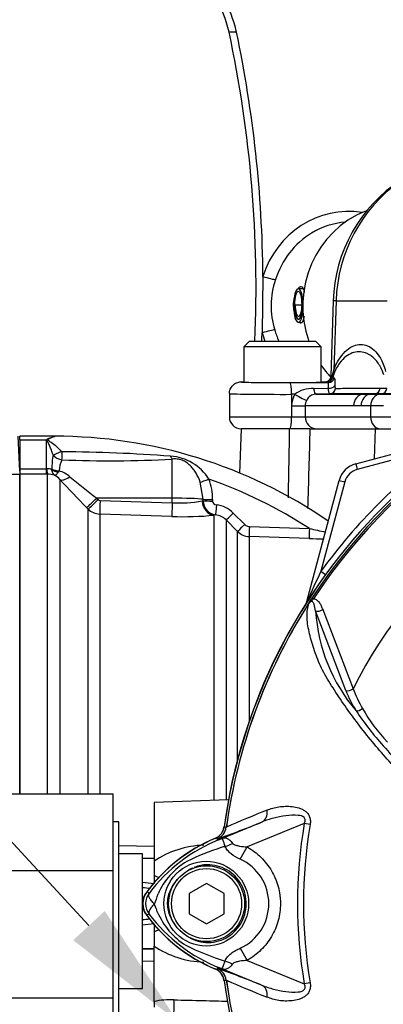
# Model space of a CAD drawing. Units: millimetres. Extents: x 0 to 594, y 0 to 420.
# Drawn here: x 98 to 110, y 192 to 226 of the extents above; entities that cross this region are included whole.
import ezdxf
from ezdxf import colors
from ezdxf.entities.mleader import LeaderData, LeaderLine
from ezdxf.math import Vec2, Vec3

# ---------------------------------------------------------------- set-up
doc = ezdxf.new("R2010")
doc.units = ezdxf.units.MM
for name, color, linetype in [('Default', 7, 'Continuous'), ('II0-55-ADPIMP4-S', 7, 'Continuous'), ('II1-01-STD', 7, 'Continuous'), ('II1-04SHW-STD', 7, 'Continuous'), ('II1-05-STD', 7, 'Continuous'), ('PART5', 7, 'Continuous'), ('TSH-1', 7, 'Continuous')]:
    doc.layers.add(name, color=color, linetype=linetype)

# ---------------------------------------------------------------- blocks, each defined once
blk = doc.blocks.new('SE3')
at = {"layer": 'II0-55-ADPIMP4-S', "color": 7, "linetype": 'Continuous'}
for p, q in [((95.055, 199.427), (101.055, 199.427)), ((101.055, 196.806), (101.055, 199.427)), ((101.255, 198.469), (101.055, 198.469)), ((101.255, 191.669), (101.255, 198.469)), ((102.055, 197.375), (101.255, 197.375)), ((102.055, 192.763), (102.055, 197.375)), ((95.055, 196.806), (101.055, 196.806)), ((101.055, 192.448), (101.055, 196.806)), ((101.255, 192.763), (102.055, 192.763)), ((95.055, 192.448), (101.055, 192.448)), ((101.055, 190.711), (101.055, 192.448))]:
    blk.add_line(p, q, dxfattribs=at)
at = {"layer": 'II1-01-STD', "color": 7, "linetype": 'Continuous'}
for p, q in [((105.437, 211.929), (105.384, 210.411)), ((107.1, 211.929), (105.437, 211.929)), ((107.795, 211.929), (107.1, 211.929)), ((107.795, 211.929), (110.04, 211.929)), ((109.364, 210.725), (113.507, 211.836)), ((110.01, 210.899), (110.04, 211.929)), ((110.04, 211.929), (113.69, 211.929)), ((97.855, 211.549), (97.855, 211.669)), ((99.056, 211.669), (97.855, 211.669)), ((97.855, 211.549), (97.855, 210.555)), ((97.855, 211.549), (98.775, 211.549)), ((98.775, 210.555), (98.775, 211.549)), ((99.045, 211.65), (99.045, 211.65)), ((112.477, 211.352), (109.416, 210.532)), ((103.076, 209.549), (103.076, 210.888)), ((109.364, 210.725), (109.416, 210.532)), ((97.855, 210.555), (98.775, 210.555)), ((97.855, 210.555), (97.855, 210.369)), ((98.775, 210.369), (97.855, 210.369)), ((97.855, 210.369), (97.855, 199.427)), ((98.775, 210.555), (98.786, 210.555)), ((98.775, 210.369), (98.775, 210.555)), ((98.806, 210.369), (98.775, 210.369)), ((98.806, 199.427), (98.806, 210.369)), ((98.955, 210.538), (98.956, 210.548)), ((99.207, 210.486), (99.18, 210.443)), ((99.231, 210.188), (99.231, 199.427)), ((104.141, 209.513), (104.041, 210.095)), ((107.689, 206.017), (108.799, 210.16)), ((108.992, 210.108), (108.172, 207.048)), ((108.799, 210.16), (108.992, 210.108)), ((103.076, 209.549), (100.491, 209.552)), ((100.491, 209.552), (100.54, 209.502)), ((100.607, 209.473), (103.076, 209.391)), ((103.076, 209.391), (103.076, 209.549)), ((104.101, 209.455), (104.142, 209.462)), ((104.142, 209.462), (104.141, 209.513)), ((104.461, 209.503), (104.461, 209.452)), ((100.195, 209.179), (100.146, 209.228)), ((100.195, 199.427), (100.195, 209.179)), ((103.067, 208.923), (100.598, 209.005)), ((100.598, 209.005), (100.598, 199.427)), ((104.561, 208.979), (104.519, 208.97)), ((105.169, 209.042), (105.56, 208.648)), ((104.519, 199.205), (104.519, 208.97)), ((104.922, 208.805), (104.922, 199.219)), ((105.314, 208.412), (104.922, 208.805)), ((105.314, 200.594), (105.314, 208.412)), ((105.721, 208.578), (107.775, 208.511)), ((107.773, 208.168), (105.717, 208.236)), ((105.717, 208.236), (105.717, 201.893)), ((108.172, 207.048), (108.327, 206.935)), ((107.689, 206.017), (107.693, 206.015)), ((105.003, 199.222), (102.455, 199.133)), ((102.455, 199.133), (102.455, 197.12)), ((101.255, 197.659), (102.455, 197.641)), ((102.455, 197.215), (102.055, 197.221)), ((102.455, 197.208), (102.055, 197.215)), ((102.455, 197.12), (102.455, 196.64)), ((102.455, 196.64), (102.455, 196.361)), ((102.455, 194.981), (102.455, 194.698)), ((102.455, 194.698), (102.455, 194.219)), ((102.455, 192.32), (102.455, 194.219)), ((102.455, 194.131), (102.055, 194.124)), ((102.055, 194.117), (102.455, 194.123)), ((102.455, 193.698), (102.055, 193.692)), ((102.455, 192.32), (102.455, 192.127))]:
    blk.add_line(p, q, dxfattribs=at)
for centre, radius, start, end in [((-2869.675, 266.714), 2977.279, 358.900019, 358.945647), ((99.297, 210.988), 0.766, 130.7817, 132.9189), ((99.138, 210.947), 0.709, 97.5386, 118.808), ((99.055, 195.124), 16.546, 55.5109, 90.0166), ((123.855, 195.669), 19.376, 125.9615, 144.0385), ((102.373, 210.515), 3.417, 171.2239, 179.4415), ((99.349, 211.301), 0.441, 216.8818, 264.0352), ((99.307, 211.174), 0.0387, 222.3894, 271.762), ((99.165, 161.525), 49.61, 85.5398, 89.8344), ((100.045, 210.473), 0.838, 152.3384, 179.1558), ((100.933, 249.14), 38.312, 267.5619, 273.2067), ((102.923, 209.333), 1.655, 31.7606, 86.5331), ((109.571, 209.953), 0.8, 105, 165), ((98.806, 209.906), 0.649, 76.7122, 91.7586), ((98.815, 209.599), 0.771, 72.3639, 90.6295), ((98.759, 209.784), 0.621, 40.595, 62.2446), ((98.84, 209.383), 1.162, 50.7624, 71.5933), ((109.571, 209.953), 0.6, 105, 165), ((130.797, 239.388), 43.001, 222.7706, 224.5382), ((122.157, 237.613), 35.452, 230.4347, 232.329), ((102.593, 209.519), 1.868, 359.521, 21.5227), ((99.055, 195.124), 15.977, 56.922, 70.7189), ((100.611, 209.572), 0.0992, 224.5, 267.9526), ((103.311, 213.906), 4.521, 267.0153, 280.0538), ((104.634, 209.466), 0.493, 180.4569, 261.5137), ((104.6, 209.457), 0.139, 182.0044, 267.02), ((104.492, 208.369), 0.954, 44.8081, 83.9497), ((100.619, 209.606), 0.601, 225.2305, 268.0689), ((104.498, 208.386), 0.596, 44.6874, 83.9295), ((103.451, 219.655), 10.739, 267.9517, 275.7064), ((105.729, 208.816), 0.238, 224.7973, 268.1005), ((105.737, 208.835), 0.599, 224.9949, 268.0399), ((119.942, 263.432), 56.253, 257.5082, 258.0819), ((109.068, 245.542), 37.396, 268.0153, 268.7675), ((138.918, 192.161), 34.16, 154.1651, 156.0735), ((123.855, 195.669), 19.176, 145.7025, 172.1043), ((107.302, 206.12), 0.4, 339.2031, 345), ((104.365, 198.372), 0.5, 332.3748, 352.1043), ((106.707, 192.739), 5.6, 112.5676, 144.1263), ((104.365, 198.372), 0.5, 292.5676, 313.1403), ((104.251, 194.468), 3.203, 91.6869, 124.103), ((100.236, 179.372), 17.115, 82.5576, 83.902), ((100.277, 175.009), 21.277, 84.4541, 85.2078), ((102.655, 195.669), 0.6, 144.1263, 215.8737), ((106.707, 198.599), 5.6, 215.8737, 247.4324), ((100.277, 216.329), 21.277, 274.7922, 275.4729), ((100.236, 211.966), 17.115, 276.098, 277.4422), ((104.262, 196.906), 3.239, 236.0839, 268.1262), ((104.365, 192.966), 0.5, 7.8957, 67.4324), ((103.048, 189.306), 3.073, 88.3366, 101.1339)]:
    blk.add_arc(centre, radius, start, end, dxfattribs=at)
for centre, major_axis, ratio, start_param, end_param in [((99.28, 211.196), (-0.323, -0.159), 0.119716, 0.442813, 1.50999), ((99.309, 211.176), (-0.007, -0.36), 0.000508, 0.509371, 1.45671), ((103.082, 211.221), (0.04, -0.358), 0.303458, -0.885383, -0.404123), ((98.806, 210.866), (0.003, -0.5), 0.056784, -0.899867, -0.116363), ((99.213, 210.73), (0.389, -0.095), 0.719965, 4.174187, 4.802408), ((99.214, 210.74), (-0.4, 0.006), 0.6365, 0.878121, 1.563205), ((99.584, 210.539), (-0.367, -0.339), 0.390069, 0.09224, 1.202646), ((104.337, 210.222), (-0.334, -0.135), 0.039316, 0.465125, 1.536218), ((100.5, 209.578), (-0.356, -0.351), 0.025091, 0.104413, 1.521636), ((100.548, 209.528), (-0.356, -0.351), 0.025094, 0.104864, 1.521638), ((100.616, 209.499), (-0.016, -0.5), 0.015742, 4.765288, 6.134391), ((103.085, 209.417), (-0.016, -0.5), 0.015741, 4.765288, 6.136289), ((103.055, 209.486), (1.2, 0), 0.052336, 0.438434, 1.553343), ((104.536, 209.467), (0.057, -0.497), 0.870928, 4.637682, 6.111107), ((104.467, 209.521), (-0.36, -0.001), 0.048968, 0.438354, 1.552301), ((104.467, 209.47), (-0.36, -0.001), 0.048946, 0.438231, 1.552243), ((104.6, 209.336), (-0.038, -0.358), 0.013795, 4.7629, 6.21073), ((105.177, 209.059), (-0.255, -0.254), 0.019137, 0.052661, 1.522057), ((105.568, 208.665), (-0.255, -0.254), 0.017452, 0.054795, 1.521428), ((105.729, 208.595), (-0.012, -0.36), 0.021684, 4.760051, 6.205307), ((107.785, 208.527), (-0.012, -0.36), 0.02713, 4.757176, 6.20878), ((107.505, 206.066), (-0.169, 0.107), 0.803166, 3.427176, 3.514668), ((102.074, 197.235), (0.975, -0.7), 0.259525, -0.992612, -0.804741), ((102.074, 194.104), (0.975, 0.7), 0.259525, 0.804741, 0.992612), ((103.12, 191.905), (0.012, 0.5), 0.034889, 4.713254, 5.946703)]:
    blk.add_ellipse(centre, major_axis=major_axis, ratio=ratio, start_param=start_param, end_param=end_param, dxfattribs=at)
for points in [[(107.795, 211.929), (107.768, 211.018), (107.742, 210.106), (107.715, 209.194)], [(99.05, 211.669), (99.048, 211.669), (99.047, 211.663), (99.045, 211.65)]]:
    blk.add_open_spline(points, degree=3, dxfattribs=at)
for points, knots in [([(98.996, 211.036), (98.98, 211.09), (98.962, 211.141), (98.925, 211.239), (98.906, 211.285), (98.867, 211.373), (98.847, 211.415), (98.818, 211.474), (98.809, 211.493), (98.798, 211.522), (98.795, 211.531), (98.793, 211.55), (98.794, 211.559), (98.796, 211.568)], [0, 0, 0, 0, 0.25, 0.25, 0.5, 0.5, 0.75, 0.75, 0.875, 0.875, 0.9375, 0.9375, 1, 1, 1, 1]), ([(99.045, 211.65), (98.985, 211.635), (98.922, 211.615), (98.85, 211.577), (98.835, 211.569), (98.816, 211.548), (98.825, 211.534), (98.865, 211.503), (98.897, 211.484), (99.051, 211.38), (99.176, 211.278), (99.279, 211.148)], [0, 0, 0, 0, 0.25, 0.25, 0.3125, 0.3125, 0.375, 0.375, 0.5, 0.5, 1, 1, 1, 1]), ([(104.041, 210.095), (103.999, 210.205), (103.951, 210.307), (103.865, 210.451), (103.834, 210.498), (103.768, 210.585), (103.733, 210.626), (103.655, 210.702), (103.614, 210.737), (103.52, 210.8), (103.47, 210.827), (103.388, 210.858), (103.36, 210.867), (103.304, 210.88), (103.275, 210.885), (103.217, 210.892), (103.188, 210.893), (103.132, 210.893), (103.104, 210.891), (103.076, 210.888)], [0, 0, 0, 0, 0.25, 0.25, 0.375, 0.375, 0.5, 0.5, 0.625, 0.625, 0.75, 0.75, 0.8125, 0.8125, 0.875, 0.875, 0.9375, 0.9375, 1, 1, 1, 1]), ([(99.048, 210.333), (99.042, 210.337), (99.036, 210.342), (99.025, 210.353), (99.02, 210.359), (99.004, 210.378), (98.995, 210.394), (98.971, 210.447), (98.96, 210.489), (98.955, 210.538)], [0, 0, 0, 0, 0.125, 0.125, 0.25, 0.25, 0.5, 0.5, 1, 1, 1, 1]), ([(99.048, 210.333), (99.052, 210.333), (99.057, 210.333), (99.066, 210.335), (99.071, 210.337), (99.086, 210.344), (99.096, 210.351), (99.13, 210.379), (99.154, 210.406), (99.18, 210.443)], [0, 0, 0, 0, 0.125, 0.125, 0.25, 0.25, 0.5, 0.5, 1, 1, 1, 1]), ([(103.137, 192.377), (103.471, 192.368), (103.804, 192.36), (104.137, 192.351), (104.421, 192.344), (104.704, 192.337), (104.988, 192.329)], [0, 0, 0, 0, 0.4474124, 0.4474124, 0.4474124, 0.828769, 0.828769, 0.828769, 0.828769])]:
    blk.add_open_spline(points, degree=3, knots=knots, dxfattribs=at)
at = {"layer": 'II1-04SHW-STD', "color": 7, "linetype": 'Continuous'}
for p, q in [((105.278, 225.507), (105.025, 225.507)), ((106.184, 217.142), (106.156, 215.21)), ((107.578, 216.713), (107.399, 216.716)), ((107.261, 216.171), (107.264, 216.171)), ((107.29, 216.171), (107.264, 216.171)), ((107.29, 216.171), (107.524, 216.168)), ((108.593, 216.304), (108.507, 213.722)), ((108.689, 216.307), (108.61, 213.926)), ((108.689, 216.307), (110.442, 216.307)), ((107.397, 215.571), (107.529, 215.569)), ((107.399, 215.681), (107.428, 215.681)), ((105.73, 214.929), (105.53, 214.729)), ((108.18, 214.729), (105.53, 214.729)), ((105.53, 214.729), (105.53, 213.529)), ((105.73, 214.929), (107.98, 214.929)), ((108.18, 214.729), (107.98, 214.929)), ((108.18, 213.529), (108.18, 214.729)), ((108.555, 213.713), (108.61, 213.926)), ((108.555, 213.713), (108.573, 213.677)), ((108.615, 213.8), (108.573, 213.677)), ((105.438, 213.529), (105.53, 213.529)), ((107.099, 213.505), (108.428, 213.509)), ((108.18, 213.529), (108.307, 213.529)), ((108.307, 213.529), (108.307, 213.529)), ((108.378, 213.518), (108.36, 213.52)), ((108.428, 213.509), (108.378, 213.518)), ((105.037, 213.129), (105.037, 212.329)), ((107.168, 213.105), (107.168, 212.706)), ((107.273, 213.105), (107.168, 213.105)), ((107.92, 213.306), (108.424, 213.316)), ((108.479, 213.123), (107.993, 213.106)), ((110.025, 213.123), (108.479, 213.123)), ((110.025, 213.123), (109.628, 213.108)), ((110.258, 213.123), (109.876, 213.108)), ((110.258, 213.123), (110.025, 213.123)), ((110.195, 213.31), (110.424, 213.31)), ((110.196, 213.108), (110.624, 213.108)), ((110.977, 213.123), (110.258, 213.123)), ((107.168, 212.706), (107.168, 212.329)), ((107.168, 212.706), (107.63, 212.706)), ((107.63, 212.706), (107.63, 212.329)), ((109.874, 212.709), (109.546, 212.708)), ((109.874, 212.709), (109.874, 212.329)), ((110.317, 212.709), (109.874, 212.709)), ((105.037, 212.329), (107.168, 212.329)), ((107.168, 212.329), (107.63, 212.329)), ((107.63, 212.329), (109.874, 212.329)), ((109.874, 212.329), (114.36, 212.329)), ((107.099, 211.929), (105.437, 211.929)), ((107.795, 211.929), (107.099, 211.929))]:
    blk.add_line(p, q, dxfattribs=at)
for centre, radius, start, end in [((108.99, 216.211), 15.249, 131.7429, 179.4593), ((100.84, 224.553), 4.293, 12.8403, 47.1352), ((101.12, 224.585), 4.259, 12.5037, 46.9925), ((64.207, 216.77), 41.743, 357.4722, 12.0822), ((64.145, 216.821), 42.04, 0.4363, 11.9233), ((113.695, 216.16), 5.104, 123.0861, 178.3828), ((109.26, 216.132), 2.794, 161.2253, 197.1246), ((64.044, 216.739), 42.14, 357.5379, 357.9201), ((108.307, 213.729), 0.2, 270.029, 308.6779), ((108.742, 214.549), 0.888, 259.0588, 262.2854), ((107.977, 212.707), 0.809, 150.4968, 180.026), ((107.887, 212.27), 1.037, 88.2068, 126.3634), ((108.009, 212.741), 0.365, 92.5926, 153.2006), ((108.035, 212.706), 0.404, 150.4826, 180.0193), ((105.437, 212.329), 0.4, 180, 270)]:
    blk.add_arc(centre, radius, start, end, dxfattribs=at)
for centre, major_axis, ratio, start_param, end_param in [((108.067, 216.129), (0, 15.8), 0.956305, 0.738886, 1.860541), ((113.563, 216.129), (0, 5.1), 0.956305, 0.586107, 1.53589), ((109.121, 216.129), (0, -3.234), 0.956305, 2.993404, 4.39394), ((110.87, 216.129), (0, -3.472), 0.956305, 3.502945, 5.065302), ((109.233, 216.129), (0, -2.882), 0.956305, 3.224601, 3.667004), ((109.233, 216.129), (0, -2.882), 0.956305, 3.667004, 4.39394), ((106.256, 217.157), (0.381, -0.12), 0.09154, 4.550749, 5.96569), ((107.391, 216.171), (-0.009, -0.545), 0.292339, 1.648611, 4.716992), ((107.392, 216.171), (-0.007, -0.45), 0.292339, 1.5754, 4.716992), ((107.407, 216.171), (0.009, 0.6), 0.292339, 1.5754, 4.224774), ((107.407, 216.171), (0.008, 0.5), 0.292339, 1.5754, 4.543567), ((107.407, 216.171), (0.008, 0.49), 0.292339, 1.5754, 4.651731), ((107.407, 216.171), (0.006, 0.4), 0.292339, 1.5754, 4.716992), ((110.792, 216.23), (2.199, -0.073), 0.010204, 2.845057, 3.141593), ((106.228, 215.196), (-0.385, -0.109), 0.083138, 3.461623, 4.876564), ((109.121, 216.129), (0, 3.234), 0.956305, 1.859131, 1.951003), ((109.233, 216.129), (0, 2.882), 0.956305, 1.859131, 2.000249), ((110.87, 216.129), (0, -3.472), 0.956305, 5.338927, 5.489522), ((108.36, 213.72), (-0.016, -0.199), 0.977778, 0.083345, 1.61571), ((110.708, 213.728), (2.201, 0.007), 0.019958, -3.161706, -3.14232), ((110.708, 213.728), (2.201, 0.007), 0.019958, 3.140865, 3.351869), ((108.036, 213.946), (0.566, -0.199), 0.697969, 0.130049, 0.420283), ((106.855, 213.529), (1.417, 0), 0.017455, 3.136668, 3.703615), ((106.855, 213.529), (-1.325, 0), 0.017455, 0, 3.141593), ((106.855, 213.529), (1.417, 0), 0.017455, 3.703615, 4.885352), ((107.099, 213.105), (0.001, -0.4), 0.172101, 1.570271, 3.123875), ((110.708, 213.528), (2.401, 0), 0.017449, 3.123078, 3.352014), ((108.378, 213.717), (0.042, 0.196), 0.996502, 3.351971, 4.717174), ((108.453, 213.42), (-0.2, 0.002), 0.525253, 1.428963, 2.961185), ((108.428, 213.709), (-0.03, -0.198), 0.993115, 0.149536, 1.517537), ((106.855, 213.129), (1.817, 0), 0.013613, 3.141593, 4.885352), ((107.341, 213.105), (-0.348, 0.197), 0.0858, 1.42049, 2.987956), ((107.979, 213.506), (0.014, -0.4), 0.190045, 5.227644, 6.277283), ((108.472, 213.323), (0, -0.2), 0.986297, 0.034956, 1.502152), ((109.64, 212.708), (-0.001, 0.4), 0.873064, 0.033692, 1.569548), ((109.888, 212.708), (0, 0.4), 0.856002, 0.034307, 1.570158), ((110.207, 212.709), (0, 0.4), 0.834027, 0.034953, 1.570802), ((110.019, 213.323), (0, -0.2), 0.881832, 0.034947, 1.505342), ((110.252, 213.323), (0, -0.2), 0.860735, 0.034957, 1.505839), ((107.099, 212.329), (0, 0.4), 0.172102, 3.141593, 4.712389), ((108.024, 212.329), (0, 0.4), 0.984404, 1.570796, 3.141593), ((110.207, 212.329), (0, 0.4), 0.834027, 1.570796, 3.141593)]:
    blk.add_ellipse(centre, major_axis=major_axis, ratio=ratio, start_param=start_param, end_param=end_param, dxfattribs=at)
for points, knots in [([(104.734, 236.843), (104.621, 236.823), (104.104, 236.727), (103.207, 236.527), (102.035, 236.186), (100.887, 235.773), (99.764, 235.29), (98.671, 234.737), (97.612, 234.117), (96.59, 233.432), (95.61, 232.685), (94.675, 231.877), (93.789, 231.013), (92.953, 230.094), (92.173, 229.125), (91.449, 228.109), (90.786, 227.049), (90.185, 225.949), (89.649, 224.814), (89.18, 223.647), (88.778, 222.452), (88.447, 221.236), (88.187, 219.997), (88, 218.754), (87.887, 217.542), (87.866, 216.827), (87.856, 216.443)], [0.0538022, 0.0538022, 0.0538022, 0.0538022, 0.0652107, 0.1059959, 0.1467875, 0.1875884, 0.2284012, 0.269228, 0.310071, 0.3509315, 0.3918109, 0.4327101, 0.4736294, 0.514569, 0.5555287, 0.596508, 0.6375063, 0.6785225, 0.7195555, 0.760604, 0.8016666, 0.8427418, 0.883828, 0.9249235, 0.9660268, 1, 1, 1, 1]), ([(107.61, 216.596), (107.609, 216.602), (107.608, 216.607), (107.589, 216.726), (107.553, 216.791), (107.467, 216.789), (107.429, 216.764), (107.391, 216.718)], [0.4939191, 0.4939191, 0.4939191, 0.4939191, 0.5, 0.5, 0.625, 0.625, 0.7009301, 0.7009301, 0.7009301, 0.7009301]), ([(107.238, 216.332), (107.229, 216.279), (107.224, 216.223), (107.223, 216.105), (107.228, 216.044), (107.237, 215.985)], [0.83184046, 0.83184046, 0.83184046, 0.83184046, 0.875, 0.875, 0.92254638, 0.92254638, 0.92254638, 0.92254638]), ([(107.439, 215.564), (107.455, 215.554), (107.471, 215.55), (107.538, 215.551), (107.575, 215.62), (107.6, 215.754), (107.603, 215.774), (107.605, 215.795)], [0.0912125, 0.0912125, 0.0912125, 0.0912125, 0.125, 0.125, 0.25, 0.25, 0.2702846, 0.2702846, 0.2702846, 0.2702846]), ([(108.61, 213.926), (108.675, 214.111), (108.748, 214.245), (108.901, 214.469), (108.978, 214.553), (109.136, 214.686), (109.216, 214.734), (109.375, 214.796), (109.453, 214.812), (109.688, 214.812), (109.845, 214.754), (110.067, 214.548), (110.139, 214.461), (110.275, 214.224), (110.337, 214.082), (110.386, 213.881)], [0, 0, 0, 0, 0.125, 0.125, 0.25, 0.25, 0.375, 0.375, 0.5, 0.5, 0.75, 0.75, 0.875, 0.875, 1, 1, 1, 1]), ([(110.325, 213.769), (110.298, 213.859), (110.267, 213.932), (110.202, 214.061), (110.168, 214.118), (110.098, 214.218), (110.062, 214.261), (109.99, 214.338), (109.954, 214.371), (109.88, 214.428), (109.843, 214.453), (109.768, 214.494), (109.73, 214.511), (109.618, 214.55), (109.543, 214.562), (109.394, 214.561), (109.319, 214.547), (109.171, 214.492), (109.097, 214.451), (108.951, 214.338), (108.88, 214.266), (108.776, 214.124), (108.742, 214.07), (108.677, 213.949), (108.645, 213.881), (108.615, 213.8)], [0, 0, 0, 0, 0.0625, 0.0625, 0.125, 0.125, 0.1875, 0.1875, 0.25, 0.25, 0.3125, 0.3125, 0.375, 0.375, 0.5, 0.5, 0.625, 0.625, 0.75, 0.75, 0.875, 0.875, 0.9375, 0.9375, 1, 1, 1, 1]), ([(108.504, 213.721), (108.505, 213.713), (108.507, 213.684), (108.487, 213.635), (108.457, 213.595), (108.44, 213.58), (108.434, 213.574)], [0, 0, 0, 0, 0.13468, 0.536091, 0.86189, 1, 1, 1, 1]), ([(105.037, 213.129), (105.037, 213.181), (105.048, 213.234), (105.088, 213.331), (105.118, 213.375), (105.173, 213.431), (105.194, 213.447), (105.237, 213.476), (105.26, 213.489), (105.309, 213.509), (105.334, 213.516), (105.385, 213.527), (105.411, 213.529), (105.438, 213.529)], [0, 0, 0, 0, 0.25, 0.25, 0.5, 0.5, 0.625, 0.625, 0.75, 0.75, 0.875, 0.875, 1, 1, 1, 1]), ([(108.424, 213.316), (108.426, 213.345), (108.428, 213.371), (108.431, 213.418), (108.433, 213.439), (108.435, 213.472), (108.435, 213.485), (108.433, 213.503), (108.431, 213.508), (108.428, 213.509)], [0, 0, 0, 0, 0.25, 0.25, 0.5, 0.5, 0.75, 0.75, 1, 1, 1, 1]), ([(108.623, 213.669), (108.628, 213.668), (108.633, 213.661), (108.641, 213.637), (108.643, 213.619), (108.647, 213.573), (108.649, 213.544), (108.65, 213.478), (108.65, 213.441), (108.65, 213.399)], [0, 0, 0, 0, 0.25, 0.25, 0.5, 0.5, 0.75, 0.75, 1, 1, 1, 1]), ([(108.65, 213.399), (108.65, 213.371), (108.652, 213.348), (108.659, 213.318), (108.663, 213.309), (108.669, 213.309)], [0, 0, 0, 0, 0.5, 0.5, 1, 1, 1, 1]), ([(107.993, 213.106), (108.062, 213.106), (108.149, 213.106), (108.356, 213.106), (108.476, 213.106), (108.75, 213.107), (108.904, 213.107), (109.242, 213.107), (109.427, 213.108), (109.628, 213.108)], [0, 0, 0, 0, 0.25, 0.25, 0.5, 0.5, 0.75, 0.75, 1, 1, 1, 1]), ([(108.479, 213.123), (108.473, 213.123), (108.467, 213.128), (108.456, 213.145), (108.45, 213.158), (108.436, 213.208), (108.428, 213.257), (108.424, 213.316)], [0, 0, 0, 0, 0.25, 0.25, 0.5, 0.5, 1, 1, 1, 1]), ([(108.669, 213.309), (108.8, 213.31), (108.993, 213.31), (109.505, 213.31), (109.821, 213.31), (110.195, 213.31)], [0, 0, 0, 0, 0.5, 0.5, 1, 1, 1, 1]), ([(109.628, 213.108), (109.628, 213.108), (109.628, 213.108), (109.628, 213.108), (109.655, 213.108), (109.683, 213.108), (109.71, 213.108), (109.738, 213.108), (109.766, 213.108), (109.794, 213.108), (109.821, 213.108), (109.848, 213.108), (109.876, 213.108), (109.876, 213.108), (109.876, 213.108), (109.876, 213.108)], [0, 0, 0, 0, 0.000024, 0.000024, 0.000024, 0.337417, 0.337417, 0.337417, 0.674795, 0.674795, 0.674795, 0.999976, 0.999976, 0.999976, 1, 1, 1, 1]), ([(109.291, 212.708), (109.089, 212.708), (108.903, 212.708), (108.647, 212.707), (108.566, 212.707), (108.41, 212.707), (108.337, 212.707), (108.128, 212.707), (108.005, 212.707), (107.793, 212.706), (107.703, 212.706), (107.63, 212.706)], [0, 0, 0, 0, 0.25, 0.25, 0.375, 0.375, 0.5, 0.5, 0.75, 0.75, 1, 1, 1, 1]), ([(109.546, 212.708), (109.517, 212.708), (109.489, 212.708), (109.461, 212.708), (109.432, 212.708), (109.404, 212.708), (109.375, 212.708), (109.347, 212.708), (109.319, 212.708), (109.291, 212.708)], [0, 0, 0, 0, 0.325201, 0.325201, 0.325201, 0.662578, 0.662578, 0.662578, 1, 1, 1, 1])]:
    blk.add_open_spline(points, degree=3, knots=knots, dxfattribs=at)
blk.add_open_spline([(109.876, 213.108), (109.979, 213.108), (110.086, 213.108), (110.196, 213.108)], degree=3, dxfattribs=at)
at = {"layer": 'II1-05-STD', "color": 7, "linetype": 'Continuous'}
for p, q in [((97.855, 210.469), (97.804, 211.669)), ((97.855, 210.365), (95.707, 210.365)), ((97.855, 199.427), (97.855, 210.365))]:
    blk.add_line(p, q, dxfattribs=at)
at = {"layer": 'PART5', "color": 7, "linetype": 'Continuous'}
for p, q in [((107.872, 206.139), (107.921, 206.107)), ((109.022, 202.962), (107.988, 205.69)), ((108.231, 205.737), (109.27, 203.026)), ((104.638, 197.847), (106.16, 198.469)), ((104.931, 198.286), (104.931, 198.287)), ((104.931, 198.287), (104.932, 198.287)), ((104.932, 198.287), (104.932, 198.286)), ((107.599, 198.409), (105.648, 197.611)), ((107.801, 198.375), (107.599, 198.409)), ((104.626, 197.891), (104.62, 197.892)), ((104.638, 197.847), (104.62, 197.892)), ((105.407, 197.192), (105.648, 197.611)), ((104.255, 196.362), (103.655, 196.016)), ((104.855, 196.016), (104.255, 196.362)), ((102.284, 196.023), (102.212, 196.077)), ((103.655, 196.016), (103.655, 195.323)), ((104.855, 195.323), (104.855, 196.016)), ((102.284, 195.316), (102.212, 195.262)), ((103.655, 195.323), (104.255, 194.976)), ((104.255, 194.976), (104.855, 195.323)), ((105.407, 194.146), (105.65, 193.726)), ((104.638, 193.492), (104.62, 193.446)), ((106.16, 192.87), (104.638, 193.492)), ((105.65, 193.726), (107.599, 192.929)), ((104.931, 193.053), (104.926, 193.052)), ((104.931, 193.051), (104.931, 193.053)), ((104.932, 193.052), (104.931, 193.051)), ((104.932, 193.052), (104.932, 193.052)), ((107.801, 192.963), (107.599, 192.929))]:
    blk.add_line(p, q, dxfattribs=at)
for centre, radius in [((104.245, 195.669), 1.451), ((104.255, 195.669), 1.3), ((104.255, 195.669), 1.2)]:
    blk.add_circle(centre, radius, dxfattribs=at)
for centre, radius, start, end in [((123.855, 195.669), 19.184, 97.8678, 172.1322), ((123.855, 195.669), 19.106, 98.1954, 146.7731), ((123.855, 195.669), 19.048, 98.1954, 146.7731), ((123.855, 195.669), 16.335, 103.2167, 153.2331), ((108.522, 205.344), 0.97, 141.7727, 143.3512), ((123.855, 195.669), 19.104, 147.5872, 172.1242), ((123.855, 195.669), 19.103, 147.6145, 172.1242), ((107.846, 205.839), 0.138, 149.3307, 153.13), ((113.804, 206.058), 5.827, 183.6218, 220.5837), ((113.703, 204.92), 5.074, 202.6994, 211.5295), ((113.766, 204.761), 4.819, 201.0987, 209.993), ((117.12, 207.346), 9.259, 213.2706, 222.6296), ((114.722, 205.256), 5.895, 209.515, 223.5065), ((127.768, 215.911), 22.912, 220.3529, 222.6514), ((117.116, 170.988), 29.894, 111.1599, 114.0528), ((95.511, 224.431), 28.062, 288.9564, 292.303), ((104.436, 198.354), 0.5, 292.3555, 352.2166), ((104.436, 198.354), 0.5, 292.3223, 352.1553), ((104.055, 191.186), 7.154, 83.0072, 83.6054), ((123.855, 195.669), 16.485, 170.4332, 189.5668), ((123.855, 195.669), 16.28, 170.4332, 189.5668), ((106.755, 192.669), 5.679, 112.8437, 143.1301), ((106.831, 192.58), 5.703, 111.8218, 142.8745), ((111.24, 181.547), 17.586, 111.7508, 112.0499), ((106.703, 192.645), 5.596, 110.8565, 111.654), ((107.061, 190.204), 7.734, 107.3147, 116.7268), ((107.13, 190.18), 7.778, 106.6897, 107.7497), ((104.712, 195.669), 1.674, 294.5566, 65.4587), ((104.772, 195.054), 2.377, 120.0415, 156.4977), ((102.755, 195.669), 0.679, 143.1301, 216.8699), ((102.755, 195.669), 0.589, 143.1433, 216.8575), ((100.967, 196.402), 1.674, 333.5701, 346.1885), ((100.545, 194.764), 2.118, 17.2033, 24.9162), ((106.755, 198.669), 5.679, 216.8699, 247.1563), ((106.833, 198.761), 5.707, 217.1339, 248.1584), ((104.875, 196.367), 2.505, 202.9411, 237.8346), ((107.24, 201.519), 8.159, 243.0412, 253.2635), ((106.703, 198.693), 5.596, 248.346, 249.1326), ((111.24, 209.791), 17.586, 247.9501, 248.2452), ((95.511, 166.907), 28.062, 67.697, 71.0436), ((104.436, 192.984), 0.5, 7.8447, 67.6777), ((104.436, 192.985), 0.5, 7.7834, 67.6446), ((104.055, 200.152), 7.154, 276.3946, 276.9928), ((123.855, 195.669), 19.184, 187.8678, 262.1322), ((123.855, 195.669), 19.104, 187.8758, 206.75), ((117.116, 220.35), 29.894, 245.9472, 248.8401), ((123.855, 195.669), 19.103, 187.8758, 206.7261)]:
    blk.add_arc(centre, radius, start, end, dxfattribs=at)
for centre, major_axis, ratio, start_param, end_param in [((108.112, 205.813), (0.189, 0.065), 0.618285, 3.807962, 5.16415), ((109.144, 203.09), (0.185, 0.076), 0.603658, 3.773091, 5.192509), ((109.5, 202.395), (0.171, 0.104), 0.445014, 3.689577, 4.999445), ((105.971, 198.932), (0.182, -0.466), 0.662345, 0.023297, 1.182649), ((104.346, 198.806), (0.357, -0.934), 0.441519, 0.019452, 0.050961), ((104.956, 198.2), (-0.884, -0.467), 0.50249, 1.246839, 1.52175), ((104.948, 193.128), (-0.883, 0.469), 0.509867, 4.763672, 5.039948), ((104.344, 192.533), (0.358, 0.934), 0.441525, 6.232653, 6.263733), ((105.971, 192.407), (0.182, 0.466), 0.662345, 5.100537, 6.259888)]:
    blk.add_ellipse(centre, major_axis=major_axis, ratio=ratio, start_param=start_param, end_param=end_param, dxfattribs=at)
for points, knots in [([(115.331, 198.873), (115.064, 198.878), (114.796, 198.883), (114.261, 198.894), (113.994, 198.896), (113.46, 198.919), (113.195, 198.955), (112.669, 199.077), (112.41, 199.164), (111.673, 199.488), (111.219, 199.802), (110.66, 200.37), (110.485, 200.569), (110.137, 200.965), (109.966, 201.165), (109.474, 201.77), (109.17, 202.18), (108.749, 202.796), (108.616, 203.002), (108.365, 203.409), (108.247, 203.61), (108.108, 203.907), (108.068, 204.007), (107.996, 204.206), (107.961, 204.305), (107.863, 204.598), (107.808, 204.79), (107.724, 205.159), (107.698, 205.338), (107.693, 205.666), (107.714, 205.813), (107.76, 205.944)], [0, 0, 0, 0, 0.0625, 0.0625, 0.125, 0.125, 0.1875, 0.1875, 0.25, 0.25, 0.375, 0.375, 0.4375, 0.4375, 0.5, 0.5, 0.625, 0.625, 0.6875, 0.6875, 0.75, 0.75, 0.78125, 0.78125, 0.8125, 0.8125, 0.875, 0.875, 0.9375, 0.9375, 1, 1, 1, 1]), ([(107.727, 205.909), (107.734, 205.918), (107.74, 205.928), (107.75, 205.943), (107.753, 205.948), (107.76, 205.959), (107.763, 205.964), (107.768, 205.972), (107.77, 205.976), (107.775, 205.984), (107.777, 205.988), (107.785, 206), (107.79, 206.009), (107.807, 206.036), (107.819, 206.056), (107.845, 206.097), (107.859, 206.118), (107.872, 206.139)], [0, 0, 0, 0, 0.125, 0.125, 0.1875, 0.1875, 0.25, 0.25, 0.3125, 0.3125, 0.375, 0.375, 0.5, 0.5, 0.75, 0.75, 1, 1, 1, 1]), ([(107.921, 206.107), (107.906, 206.092), (107.891, 206.076), (107.867, 206.053), (107.86, 206.046), (107.844, 206.031), (107.835, 206.024), (107.818, 206.012), (107.809, 206.006), (107.793, 205.993), (107.786, 205.985), (107.766, 205.96), (107.754, 205.942), (107.744, 205.923)], [0, 0, 0, 0, 0.25, 0.25, 0.375, 0.375, 0.5, 0.5, 0.625, 0.625, 0.75, 0.75, 1, 1, 1, 1]), ([(107.988, 205.69), (107.975, 205.772), (107.962, 205.852), (107.923, 205.956), (107.907, 205.989), (107.865, 206.017), (107.845, 206.023), (107.796, 205.997), (107.775, 205.97), (107.76, 205.944)], [0, 0, 0, 0, 0.5, 0.5, 0.75, 0.75, 0.875, 0.875, 1, 1, 1, 1]), ([(107.921, 206.107), (107.965, 206.104), (108.002, 206.085), (108.067, 206.036), (108.094, 206.005), (108.142, 205.936), (108.163, 205.898), (108.199, 205.82), (108.216, 205.779), (108.231, 205.737)], [0, 0, 0, 0, 0.25, 0.25, 0.5, 0.5, 0.75, 0.75, 1, 1, 1, 1]), ([(107.744, 205.923), (107.738, 205.916), (107.734, 205.911), (107.727, 205.903), (107.726, 205.901), (107.723, 205.899), (107.722, 205.898), (107.722, 205.898), (107.722, 205.899), (107.723, 205.901)], [0, 0, 0, 0, 0.5, 0.5, 0.75, 0.75, 0.875, 0.875, 1, 1, 1, 1]), ([(106.325, 198.867), (106.388, 198.894), (106.452, 198.918), (106.587, 198.957), (106.658, 198.973), (106.803, 198.995), (106.877, 199.001), (107.029, 199.004), (107.105, 199.002), (107.26, 198.984), (107.338, 198.969), (107.452, 198.933), (107.489, 198.919), (107.562, 198.884), (107.598, 198.863), (107.663, 198.814), (107.694, 198.785), (107.734, 198.735), (107.746, 198.718), (107.767, 198.68), (107.776, 198.66), (107.799, 198.598), (107.807, 198.554), (107.812, 198.464), (107.809, 198.42), (107.801, 198.375)], [0, 0, 0, 0, 0.125, 0.125, 0.25, 0.25, 0.375, 0.375, 0.5, 0.5, 0.625, 0.625, 0.6875, 0.6875, 0.75, 0.75, 0.8125, 0.8125, 0.84375, 0.84375, 0.875, 0.875, 0.9375, 0.9375, 1, 1, 1, 1]), ([(107.599, 198.409), (107.616, 198.443), (107.629, 198.479), (107.632, 198.554), (107.618, 198.592), (107.54, 198.668), (107.465, 198.683), (107.252, 198.709), (107.108, 198.696), (106.826, 198.657), (106.688, 198.628), (106.417, 198.56), (106.286, 198.519), (106.16, 198.469)], [0, 0, 0, 0, 0.0625, 0.0625, 0.125, 0.125, 0.25, 0.25, 0.5, 0.5, 0.75, 0.75, 1, 1, 1, 1]), ([(104.55, 197.903), (104.59, 197.92), (104.627, 197.942), (104.696, 197.994), (104.727, 198.025), (104.779, 198.093), (104.801, 198.131), (104.834, 198.211), (104.845, 198.252), (104.851, 198.295)], [0, 0, 0, 0, 0.25, 0.25, 0.5, 0.5, 0.75, 0.75, 1, 1, 1, 1]), ([(104.896, 197.63), (104.865, 197.716), (104.84, 197.787), (104.811, 197.858), (104.803, 197.876), (104.787, 197.891), (104.782, 197.895), (104.759, 197.893), (104.736, 197.885), (104.711, 197.875)], [0, 0, 0, 0, 0.5, 0.5, 0.75, 0.75, 0.875, 0.875, 1, 1, 1, 1]), ([(104.724, 197.881), (104.737, 197.887), (104.751, 197.892), (104.777, 197.902), (104.789, 197.906), (104.824, 197.917), (104.842, 197.921), (104.877, 197.924), (104.893, 197.923), (104.925, 197.917), (104.941, 197.911), (104.972, 197.897), (104.988, 197.888), (105.02, 197.866), (105.036, 197.854), (105.083, 197.811), (105.115, 197.775), (105.146, 197.733)], [0, 0, 0, 0, 0.0625, 0.0625, 0.125, 0.125, 0.25, 0.25, 0.375, 0.375, 0.5, 0.5, 0.625, 0.625, 0.75, 0.75, 1, 1, 1, 1]), ([(105.407, 197.192), (105.297, 197.242), (105.191, 197.3), (105.074, 197.391), (105.052, 197.41), (105.01, 197.45), (104.991, 197.471), (104.956, 197.513), (104.941, 197.536), (104.915, 197.582), (104.904, 197.606), (104.896, 197.63)], [0, 0, 0, 0, 0.5, 0.5, 0.625, 0.625, 0.75, 0.75, 0.875, 0.875, 1, 1, 1, 1]), ([(105.146, 197.733), (105.158, 197.717), (105.176, 197.706), (105.214, 197.686), (105.234, 197.679), (105.297, 197.658), (105.34, 197.649), (105.47, 197.626), (105.559, 197.617), (105.648, 197.611)], [0, 0, 0, 0, 0.125, 0.125, 0.25, 0.25, 0.5, 0.5, 1, 1, 1, 1]), ([(105.648, 197.611), (105.82, 197.513), (105.976, 197.394), (106.185, 197.188), (106.251, 197.114), (106.372, 196.959), (106.427, 196.878), (106.526, 196.709), (106.57, 196.622), (106.628, 196.485), (106.646, 196.439), (106.678, 196.346), (106.693, 196.299), (106.731, 196.157), (106.751, 196.062), (106.77, 195.916), (106.775, 195.867), (106.782, 195.769), (106.784, 195.719), (106.784, 195.473), (106.758, 195.279), (106.681, 194.994), (106.648, 194.9), (106.572, 194.719), (106.528, 194.632), (106.43, 194.463), (106.374, 194.381), (106.253, 194.225), (106.188, 194.152), (106.049, 194.014), (105.975, 193.95), (105.818, 193.831), (105.735, 193.776), (105.65, 193.726)], [0, 0, 0, 0, 0.125, 0.125, 0.1875, 0.1875, 0.25, 0.25, 0.3125, 0.3125, 0.34375, 0.34375, 0.375, 0.375, 0.4375, 0.4375, 0.46875, 0.46875, 0.5, 0.5, 0.625, 0.625, 0.6875, 0.6875, 0.75, 0.75, 0.8125, 0.8125, 0.875, 0.875, 0.9375, 0.9375, 1, 1, 1, 1]), ([(103.57, 194.564), (103.764, 194.432), (103.996, 194.351), (104.465, 194.327), (104.703, 194.38), (105.12, 194.604), (105.297, 194.772), (105.54, 195.173), (105.609, 195.406), (105.618, 195.882), (105.558, 196.118), (105.326, 196.531), (105.155, 196.705), (104.747, 196.942), (104.508, 197.004), (104.126, 196.997), (103.98, 196.967), (103.842, 196.914)], [0, 0, 0, 0, 0.125, 0.125, 0.25, 0.25, 0.375, 0.375, 0.5, 0.5, 0.625, 0.625, 0.75, 0.75, 0.875, 0.875, 0.9533047, 0.9533047, 0.9533047, 0.9533047]), ([(103.261, 196.507), (103.211, 196.452), (103.165, 196.394), (103.082, 196.271), (103.046, 196.208), (102.984, 196.074), (102.958, 196.004), (102.922, 195.861), (102.912, 195.788), (102.909, 195.678), (102.91, 195.64), (102.915, 195.566), (102.92, 195.53), (102.939, 195.422), (102.96, 195.352), (102.999, 195.249), (103.013, 195.214), (103.045, 195.148), (103.062, 195.115), (103.118, 195.021), (103.159, 194.96), (103.205, 194.903)], [0, 0, 0, 0, 0.125, 0.125, 0.25, 0.25, 0.375, 0.375, 0.5, 0.5, 0.5625, 0.5625, 0.625, 0.625, 0.75, 0.75, 0.8125, 0.8125, 0.875, 0.875, 1, 1, 1, 1]), ([(102.466, 195.656), (102.447, 195.675), (102.429, 195.694), (102.395, 195.732), (102.38, 195.75), (102.352, 195.787), (102.339, 195.805), (102.317, 195.839), (102.307, 195.856), (102.291, 195.888), (102.284, 195.904), (102.275, 195.933), (102.272, 195.947), (102.269, 195.972), (102.27, 195.984), (102.273, 196), (102.275, 196.005), (102.278, 196.014), (102.281, 196.019), (102.284, 196.023)], [0, 0, 0, 0, 0.125, 0.125, 0.25, 0.25, 0.375, 0.375, 0.5, 0.5, 0.625, 0.625, 0.75, 0.75, 0.875, 0.875, 0.9375, 0.9375, 1, 1, 1, 1]), ([(102.466, 195.656), (102.462, 195.652), (102.454, 195.645), (102.442, 195.632), (102.43, 195.62), (102.418, 195.607), (102.406, 195.594), (102.394, 195.581), (102.383, 195.567), (102.371, 195.553), (102.36, 195.539), (102.349, 195.525), (102.339, 195.51), (102.329, 195.496), (102.319, 195.481), (102.311, 195.466), (102.303, 195.452), (102.295, 195.438), (102.289, 195.423), (102.283, 195.409), (102.279, 195.396), (102.275, 195.382), (102.273, 195.37), (102.272, 195.357), (102.273, 195.346), (102.275, 195.335), (102.278, 195.325), (102.282, 195.319), (102.284, 195.316)], [0, 0, 0, 0, 0.027104, 0.055109, 0.084017, 0.113827, 0.144542, 0.176161, 0.208685, 0.242116, 0.276454, 0.3117, 0.347856, 0.384921, 0.422898, 0.461786, 0.501588, 0.542304, 0.583935, 0.626483, 0.669948, 0.714332, 0.759636, 0.805861, 0.853009, 0.90108, 0.950077, 1, 1, 1, 1]), ([(104.891, 193.706), (104.899, 193.73), (104.909, 193.754), (104.936, 193.801), (104.952, 193.824), (104.988, 193.867), (105.007, 193.887), (105.05, 193.927), (105.072, 193.947), (105.144, 194.002), (105.194, 194.034), (105.298, 194.094), (105.352, 194.121), (105.407, 194.146)], [0, 0, 0, 0, 0.125, 0.125, 0.25, 0.25, 0.375, 0.375, 0.5, 0.5, 0.75, 0.75, 1, 1, 1, 1]), ([(104.71, 193.464), (104.723, 193.459), (104.735, 193.454), (104.756, 193.447), (104.763, 193.446), (104.774, 193.445), (104.778, 193.446), (104.784, 193.448), (104.787, 193.45), (104.8, 193.463), (104.807, 193.481), (104.826, 193.528), (104.837, 193.557), (104.861, 193.624), (104.875, 193.663), (104.891, 193.706)], [0, 0, 0, 0, 0.0625, 0.0625, 0.125, 0.125, 0.1875, 0.1875, 0.25, 0.25, 0.5, 0.5, 0.75, 0.75, 1, 1, 1, 1]), ([(105.142, 193.602), (105.111, 193.561), (105.079, 193.526), (105.032, 193.484), (105.016, 193.472), (104.984, 193.45), (104.969, 193.441), (104.938, 193.428), (104.922, 193.423), (104.89, 193.417), (104.874, 193.416), (104.84, 193.419), (104.821, 193.422), (104.788, 193.433), (104.775, 193.437), (104.75, 193.447), (104.736, 193.452), (104.722, 193.458)], [0, 0, 0, 0, 0.25, 0.25, 0.375, 0.375, 0.5, 0.5, 0.625, 0.625, 0.75, 0.75, 0.875, 0.875, 0.9375, 0.9375, 1, 1, 1, 1]), ([(105.65, 193.726), (105.559, 193.721), (105.47, 193.712), (105.337, 193.687), (105.293, 193.678), (105.231, 193.657), (105.211, 193.65), (105.172, 193.63), (105.154, 193.618), (105.142, 193.602)], [0, 0, 0, 0, 0.5, 0.5, 0.75, 0.75, 0.875, 0.875, 1, 1, 1, 1]), ([(104.851, 193.043), (104.845, 193.086), (104.834, 193.128), (104.801, 193.207), (104.779, 193.245), (104.726, 193.313), (104.695, 193.344), (104.627, 193.397), (104.59, 193.418), (104.55, 193.435)], [0, 0, 0, 0, 0.25, 0.25, 0.5, 0.5, 0.75, 0.75, 1, 1, 1, 1]), ([(106.16, 192.87), (106.286, 192.819), (106.416, 192.779), (106.686, 192.711), (106.826, 192.682), (107.108, 192.643), (107.252, 192.629), (107.464, 192.655), (107.539, 192.67), (107.617, 192.746), (107.632, 192.783), (107.629, 192.859), (107.616, 192.895), (107.599, 192.929)], [0, 0, 0, 0, 0.25, 0.25, 0.5, 0.5, 0.75, 0.75, 0.875, 0.875, 0.9375, 0.9375, 1, 1, 1, 1]), ([(107.801, 192.963), (107.809, 192.919), (107.812, 192.874), (107.807, 192.785), (107.799, 192.741), (107.776, 192.679), (107.767, 192.659), (107.746, 192.621), (107.734, 192.603), (107.695, 192.554), (107.664, 192.525), (107.598, 192.475), (107.563, 192.455), (107.49, 192.42), (107.452, 192.405), (107.338, 192.369), (107.26, 192.355), (107.105, 192.337), (107.028, 192.334), (106.875, 192.338), (106.8, 192.344), (106.655, 192.366), (106.585, 192.382), (106.451, 192.421), (106.388, 192.444), (106.325, 192.471)], [0, 0, 0, 0, 0.0625, 0.0625, 0.125, 0.125, 0.15625, 0.15625, 0.1875, 0.1875, 0.25, 0.25, 0.3125, 0.3125, 0.375, 0.375, 0.5, 0.5, 0.625, 0.625, 0.75, 0.75, 0.875, 0.875, 1, 1, 1, 1])]:
    blk.add_open_spline(points, degree=3, knots=knots, dxfattribs=at)
blk.add_open_spline([(103.779, 196.888), (103.719, 196.861), (103.661, 196.83), (103.605, 196.795)], degree=3, dxfattribs=at)

msp = doc.modelspace()

# ---------------------------------------------------------------- block references
at = {"layer": 'TSH-1'}
msp.add_blockref('SE3', (0, 0), dxfattribs=at)

# ---------------------------------------------------------------- leaders
at = {"layer": 'Default', "color": 7, "linetype": 'Continuous'}
ml = msp.add_multileader_mtext('Standard', dxfattribs=at)
ml.set_content('{\\pxsm0.9;\\fArial|b0||i0||c0|p34;\\W1.;M6 EARTH STUD \\PFITTED AS\\PREQUIRED\\P}', color=256)
ml.set_leader_properties()
ml.build(insert=Vec2(0, 0))
ml.multileader.update_dxf_attribs({"dogleg_length": 9.6, "arrow_head_size": 4.48})
ctx = ml.context
ctx.base_point, ctx.char_height, ctx.arrow_head_size, ctx.landing_gap_size = Vec3(20.909, 229.018), 3.2, 4.48, 1.12
notes = []
notes.append((ctx, [(0, (1, 1, 0), (69.047, 228.618), (-1, 0), 9.6, [(0, [(103.271, 191.63)], 0, [])])]))
ctx.mtext.insert = Vec3(22.909, 230.343)
for ctx, leaders in notes:
    for number, flags, end, landing, length, lines in leaders:
        leader = LeaderData()
        leader.index, (leader.has_last_leader_line, leader.has_dogleg_vector, leader.attachment_direction) = number, flags
        leader.last_leader_point, leader.dogleg_vector, leader.dogleg_length = Vec3(end), Vec3(landing), length
        for number, points, colour, breaks in lines:
            line = LeaderLine()
            line.index, line.vertices, line.color, line.breaks = number, Vec3.list(points), colors.encode_raw_color(colour), breaks
            leader.lines.append(line)
        ctx.leaders.append(leader)

doc.saveas('drawing.dxf')
